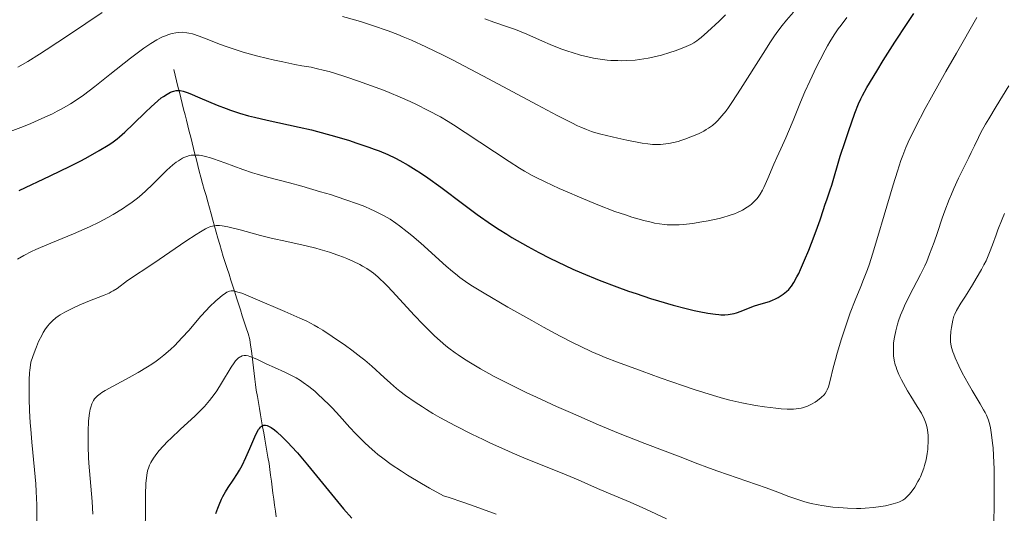
# Model space of a CAD drawing. Units: metres. Extents: x 647635 to 654527, y 4762412 to 4767189.
# Drawn here: x 648276 to 648431, y 4762519 to 4762597 of the extents above; entities that cross this region are included whole.
import ezdxf

# ---------------------------------------------------------------- set-up
doc = ezdxf.new("R2010")
doc.units = ezdxf.units.M
doc.header["$MEASUREMENT"] = 0
doc.linetypes.add('DGN Style 3', pattern=[118.56964, 84.6926, -33.87704])
doc.layers.add('Hidrografía', color=7, linetype='Continuous', lineweight=0)
doc.layers.add('Relieve y altimetría', color=7, linetype='Continuous', lineweight=0)

msp = doc.modelspace()

# ---------------------------------------------------------------- linework, layer by layer
at = {"layer": 'Hidrografía', "color": 142, "linetype": 'DGN Style 3', "lineweight": 13}
msp.add_polyline3d([(648300.07, 4762588.79, 1026.67), (648300.3, 4762587.9, 1026.18), (648300.52, 4762587.01, 1025.68), (648300.74, 4762586.12, 1025.17), (648300.96, 4762585.24, 1024.69), (648301.18, 4762584.35, 1024.27), (648301.41, 4762583.46, 1023.85), (648301.63, 4762582.57, 1023.42), (648301.85, 4762581.68, 1022.98), (648302.07, 4762580.8, 1022.55), (648302.29, 4762579.91, 1022.13), (648302.52, 4762579.02, 1021.65), (648302.74, 4762578.13, 1021.18), (648302.96, 4762577.24, 1020.75), (648303.18, 4762576.36, 1020.34), (648303.4, 4762575.47, 1019.91), (648303.63, 4762574.58, 1019.51), (648303.85, 4762573.69, 1019.13), (648304.07, 4762572.8, 1018.77), (648304.34, 4762571.84, 1018.39), (648304.61, 4762570.88, 1018), (648304.88, 4762569.92, 1017.58), (648305.15, 4762568.96, 1017.13), (648305.42, 4762568, 1016.63), (648305.68, 4762567.04, 1016.13), (648305.95, 4762566.08, 1015.63), (648306.22, 4762565.12, 1015.17), (648306.49, 4762564.16, 1014.72), (648306.76, 4762563.2, 1014.22), (648307.03, 4762562.24, 1013.74), (648307.3, 4762561.28, 1013.23), (648307.57, 4762560.32, 1012.73), (648307.87, 4762559.38, 1012.28), (648308.17, 4762558.45, 1011.85), (648308.47, 4762557.52, 1011.45), (648308.77, 4762556.59, 1011.05), (648309.07, 4762555.65, 1010.61), (648309.37, 4762554.72, 1010.15), (648309.67, 4762553.79, 1009.63), (648309.97, 4762552.86, 1008.98), (648310.26, 4762551.92, 1008.53), (648310.56, 4762550.99, 1008.2), (648310.86, 4762550.06, 1007.91), (648311.16, 4762549.13, 1007.5), (648311.46, 4762548.19, 1007.07), (648311.76, 4762547.26, 1006.66), (648312.06, 4762546.33, 1006.21), (648312.17, 4762545.44, 1005.76), (648312.28, 4762544.55, 1005.3), (648312.4, 4762543.67, 1004.86), (648312.51, 4762542.78, 1004.47), (648312.62, 4762541.89, 1004.09), (648312.73, 4762541, 1003.62), (648312.84, 4762540.11, 1003.16), (648312.95, 4762539.23, 1002.69), (648313.06, 4762538.34, 1002.27), (648313.23, 4762537.38, 1001.85), (648313.4, 4762536.42, 1001.38), (648313.56, 4762535.47, 1000.98), (648313.73, 4762534.51, 1000.52), (648313.89, 4762533.55, 999.98), (648314.06, 4762532.59, 999.58), (648314.23, 4762531.64, 999.32), (648314.39, 4762530.68, 999.03), (648314.56, 4762529.72, 998.68), (648314.73, 4762528.76, 998.3), (648314.89, 4762527.81, 998), (648315.06, 4762526.85, 997.78), (648315.18, 4762525.91, 997.49), (648315.31, 4762524.98, 997.06), (648315.43, 4762524.04, 996.6), (648315.56, 4762523.1, 996.19), (648315.68, 4762522.17, 995.76), (648315.81, 4762521.23, 995.37), (648315.93, 4762520.29, 994.93), (648316.06, 4762519.36, 994.65), (648316.18, 4762518.42, 994.37)], dxfattribs=at)
at = {"layer": 'Relieve y altimetría', "color": 36, "linetype": 'Continuous', "lineweight": 0, "flags": 128}
for points, elevation in [([(648280.01, 4762591.86), (648283.69, 4762594.28), (648288.84, 4762597.74)], 1035), ([(648299.84, 4762594.45), (648300.4, 4762594.57), (648300.76, 4762594.61), (648301.44, 4762594.64), (648302.12, 4762594.58), (648302.47, 4762594.52), (648303.05, 4762594.38), (648304.07, 4762594.04), (648305.34, 4762593.56), (648307.29, 4762592.78), (648308.33, 4762592.4), (648309.9, 4762591.86), (648310.98, 4762591.53), (648313.32, 4762590.9), (648315.92, 4762590.26), (648317.24, 4762589.97), (648319.1, 4762589.59), (648320.22, 4762589.39), (648321.69, 4762589.13), (648322.47, 4762588.96), (648323.79, 4762588.65), (648324.54, 4762588.45), (648325.35, 4762588.21), (648327.16, 4762587.64), (648329.11, 4762586.98), (648331.77, 4762586.02), (648333.05, 4762585.53), (648333.97, 4762585.16), (648335.7, 4762584.44), (648337.28, 4762583.74), (648338.28, 4762583.28), (648340.11, 4762582.36), (648342.01, 4762581.33), (648343.25, 4762580.6), (648344.1, 4762580.07), (648345.92, 4762578.9), (648352.82, 4762574.31), (648354.48, 4762573.26), (648355.26, 4762572.8), (648356.44, 4762572.14), (648357.07, 4762571.81), (648358.47, 4762571.12), (648360.71, 4762570.08), (648361.95, 4762569.53), (648363.89, 4762568.7), (648366.79, 4762567.5), (648369.48, 4762566.48), (648371.12, 4762565.91), (648372.14, 4762565.58), (648374.02, 4762565.04), (648375.16, 4762564.76), (648375.7, 4762564.64), (648376.49, 4762564.51), (648377.28, 4762564.42), (648377.67, 4762564.38), (648378.49, 4762564.35), (648378.91, 4762564.36), (648379.56, 4762564.38), (648380.25, 4762564.43), (648381.69, 4762564.58), (648383.16, 4762564.81), (648384.11, 4762564.98), (648385.85, 4762565.37), (648386.42, 4762565.51), (648387.42, 4762565.81), (648388.26, 4762566.1), (648388.74, 4762566.29), (648389.55, 4762566.68), (648390.28, 4762567.12), (648390.7, 4762567.41), (648390.94, 4762567.61), (648391.39, 4762568.02), (648391.8, 4762568.45), (648392.01, 4762568.71), (648392.33, 4762569.19), (648392.68, 4762569.83), (648392.88, 4762570.22), (648393.53, 4762571.66), (648394.47, 4762573.9), (648394.93, 4762574.96), (648395.54, 4762576.32), (648396.33, 4762578.04), (648396.76, 4762579.02), (648397.48, 4762580.79), (648398.65, 4762583.66), (648399.34, 4762585.27), (648400.11, 4762586.96), (648401.19, 4762589.23), (648401.74, 4762590.32), (648402.54, 4762591.84), (648402.91, 4762592.52), (648403.27, 4762593.14), (648403.94, 4762594.24), (648404.59, 4762595.19), (648405.03, 4762595.78), (648405.97, 4762596.94)], 1030), ([(648326.6, 4762597.13), (648328.69, 4762596.55), (648329.74, 4762596.24), (648331.33, 4762595.73), (648333.8, 4762594.86), (648335.33, 4762594.27), (648336.15, 4762593.94), (648337.47, 4762593.39), (648339.74, 4762592.36), (648342.47, 4762591.03), (648344.05, 4762590.23), (648345.79, 4762589.33), (648349.58, 4762587.32), (648357.22, 4762583.23), (648360.37, 4762581.56), (648362.69, 4762580.38), (648363.58, 4762579.95), (648364.1, 4762579.71), (648365, 4762579.33), (648365.77, 4762579.05), (648366.25, 4762578.9), (648367.24, 4762578.63), (648369.91, 4762577.99), (648371.32, 4762577.68), (648373.23, 4762577.3), (648373.76, 4762577.21), (648374.66, 4762577.08), (648375.39, 4762577.01), (648375.83, 4762577), (648376.64, 4762577.02), (648377.49, 4762577.1), (648377.94, 4762577.16), (648378.66, 4762577.29), (648379.44, 4762577.49), (648379.86, 4762577.61), (648380.45, 4762577.81), (648381.68, 4762578.28), (648382.59, 4762578.68), (648383.44, 4762579.11), (648383.83, 4762579.33), (648384.18, 4762579.55), (648384.81, 4762579.99), (648385.35, 4762580.45), (648385.68, 4762580.77), (648386.3, 4762581.48), (648386.96, 4762582.31), (648387.33, 4762582.82), (648387.98, 4762583.77), (648389.24, 4762585.72), (648392.76, 4762591.33), (648393.93, 4762593.14), (648394.46, 4762593.93), (648394.94, 4762594.62), (648395.76, 4762595.73), (648396.45, 4762596.57), (648397.55, 4762597.81)], 1035), ([(648348.99, 4762596.76), (648350.42, 4762596.25), (648352.73, 4762595.47), (648353.81, 4762595.07), (648355.59, 4762594.33), (648358.09, 4762593.22), (648359.3, 4762592.7), (648360.98, 4762592.03), (648362.04, 4762591.66), (648362.72, 4762591.45), (648364.06, 4762591.06), (648365.4, 4762590.73), (648366.09, 4762590.58), (648367.15, 4762590.4), (648368.26, 4762590.27), (648368.84, 4762590.22), (648369.91, 4762590.18), (648370.47, 4762590.17), (648371.33, 4762590.19), (648372.65, 4762590.28), (648374.02, 4762590.45), (648374.71, 4762590.58), (648375.41, 4762590.72), (648376.79, 4762591.06), (648378.1, 4762591.45), (648378.92, 4762591.72), (648380.32, 4762592.24), (648381.06, 4762592.55), (648381.39, 4762592.7), (648381.87, 4762592.97), (648382.36, 4762593.3), (648382.62, 4762593.49), (648383.04, 4762593.82), (648384.05, 4762594.71), (648385.84, 4762596.38), (648386.85, 4762597.36)], 1040), ([(648389.43, 4762536.36), (648391.59, 4762535.96), (648393.02, 4762535.74), (648394.8, 4762535.52), (648395.6, 4762535.45), (648396.55, 4762535.39), (648396.98, 4762535.38), (648397.58, 4762535.39), (648398.37, 4762535.46), (648398.74, 4762535.53), (648398.97, 4762535.58), (648399.43, 4762535.72), (648399.76, 4762535.85), (648400.39, 4762536.15), (648400.97, 4762536.5), (648401.32, 4762536.74), (648401.92, 4762537.2), (648402.37, 4762537.62), (648402.55, 4762537.83), (648402.77, 4762538.19), (648402.87, 4762538.39), (648403.05, 4762538.88), (648403.32, 4762539.88), (648403.8, 4762541.86), (648404.15, 4762543.18), (648404.43, 4762544.19), (648405.11, 4762546.42), (648405.66, 4762548.14), (648406.49, 4762550.54), (648407.24, 4762552.49), (648408.15, 4762554.67), (648408.58, 4762555.75), (648409.18, 4762557.34), (648409.49, 4762558.24), (648409.99, 4762559.76), (648410.84, 4762562.51), (648411.83, 4762565.89), (648413.24, 4762570.66), (648413.9, 4762572.82), (648414.46, 4762574.49), (648414.75, 4762575.29), (648415.23, 4762576.5), (648415.81, 4762577.82), (648416.16, 4762578.54), (648416.75, 4762579.74), (648418.29, 4762582.66), (648419.27, 4762584.44), (648421.53, 4762588.49), (648423.17, 4762591.36), (648426.39, 4762596.94)], 1020), ([(648274.32, 4762579.02), (648276.43, 4762579.84), (648277.58, 4762580.31), (648279.31, 4762581.06), (648280.98, 4762581.84), (648281.76, 4762582.22), (648282.48, 4762582.6), (648283.81, 4762583.37), (648285.05, 4762584.17), (648285.88, 4762584.76), (648287.66, 4762586.12), (648290.01, 4762587.99), (648293.26, 4762590.57), (648294.72, 4762591.68), (648295.36, 4762592.15), (648296.49, 4762592.9), (648297.42, 4762593.46), (648297.97, 4762593.75), (648298.3, 4762593.91), (648298.91, 4762594.16), (648299.23, 4762594.28), (648299.84, 4762594.45)], 1030), ([(648275.55, 4762589.18), (648277.11, 4762590.07), (648278.95, 4762591.19), (648280.01, 4762591.86)], 1035), ([(648416.22, 4762522.54), (648416.62, 4762523.13), (648417.13, 4762523.99), (648417.36, 4762524.43), (648417.51, 4762524.76), (648417.8, 4762525.43), (648418.04, 4762526.09), (648418.18, 4762526.54), (648418.41, 4762527.42), (648418.59, 4762528.39), (648418.67, 4762529.02), (648418.71, 4762529.43), (648418.75, 4762530.21), (648418.75, 4762530.92), (648418.74, 4762531.25), (648418.69, 4762531.73), (648418.58, 4762532.42), (648418.43, 4762533.03), (648418.32, 4762533.34), (648418.11, 4762533.85), (648417.67, 4762534.73), (648417.03, 4762535.79), (648416.02, 4762537.43), (648415.5, 4762538.28), (648414.84, 4762539.43), (648414.55, 4762540), (648414.15, 4762540.83), (648413.81, 4762541.62), (648413.68, 4762542), (648413.57, 4762542.37), (648413.4, 4762543.08), (648413.31, 4762543.74), (648413.28, 4762544.16), (648413.27, 4762544.96), (648413.31, 4762545.73), (648413.35, 4762546.12), (648413.44, 4762546.72), (648413.65, 4762547.7), (648413.92, 4762548.72), (648414.09, 4762549.27), (648414.4, 4762550.16), (648414.79, 4762551.12), (648415.02, 4762551.63), (648415.81, 4762553.23), (648416.98, 4762555.45), (648417.54, 4762556.54), (648418.21, 4762557.92), (648418.52, 4762558.62), (648418.97, 4762559.73), (648419.68, 4762561.65), (648420.2, 4762563.17), (648420.96, 4762565.41), (648421.38, 4762566.58), (648422.04, 4762568.34), (648422.39, 4762569.21), (648422.75, 4762570.05), (648423.5, 4762571.68), (648424.23, 4762573.18), (648425.13, 4762574.97), (648425.52, 4762575.74), (648426.01, 4762576.78), (648426.65, 4762578.12), (648427.04, 4762578.86), (648427.78, 4762580.21), (648428.26, 4762581.02), (648429.46, 4762582.98), (648431.43, 4762586.21)], 1015), ([(648275.5, 4762558.97), (648276.5, 4762559.54), (648277.69, 4762560.15), (648278.38, 4762560.47), (648279.12, 4762560.8), (648280.76, 4762561.49), (648284.29, 4762562.94), (648286.01, 4762563.69), (648286.82, 4762564.06), (648288.33, 4762564.8), (648289.7, 4762565.52), (648290.53, 4762565.99), (648291.99, 4762566.88), (648292.93, 4762567.49), (648293.35, 4762567.79), (648294.14, 4762568.38), (648294.64, 4762568.79), (648295.63, 4762569.66), (648296.78, 4762570.77), (648298.29, 4762572.27), (648298.99, 4762572.95), (648299.92, 4762573.78), (648300.47, 4762574.21), (648300.82, 4762574.45), (648301.46, 4762574.84), (648301.68, 4762574.95), (648302.12, 4762575.13), (648302.55, 4762575.25), (648302.84, 4762575.3), (648303.42, 4762575.34), (648304.06, 4762575.32), (648304.42, 4762575.26), (648305.07, 4762575.12), (648305.88, 4762574.88), (648306.35, 4762574.72), (648308.09, 4762574.09), (648310.92, 4762573.06), (648312.44, 4762572.54), (648313.22, 4762572.31), (648314.8, 4762571.86), (648318.26, 4762570.95), (648320.24, 4762570.42), (648323.18, 4762569.57), (648324.71, 4762569.11), (648326.99, 4762568.36), (648329.13, 4762567.6), (648330.12, 4762567.22), (648331.02, 4762566.83), (648331.59, 4762566.58), (648332.65, 4762566.05), (648333.15, 4762565.79), (648334.09, 4762565.23), (648335, 4762564.63), (648335.59, 4762564.21), (648336.8, 4762563.28), (648337.5, 4762562.7), (648338.93, 4762561.47), (648342.95, 4762557.86), (648343.92, 4762557.02), (648344.38, 4762556.64), (648345.1, 4762556.08), (648346.33, 4762555.21), (648347.07, 4762554.73), (648348.89, 4762553.6), (648352.6, 4762551.44), (648356.38, 4762549.3), (648358.26, 4762548.26), (648360.85, 4762546.86), (648363.02, 4762545.74), (648364, 4762545.26), (648365.84, 4762544.4), (648367.07, 4762543.87), (648367.94, 4762543.52), (648369.86, 4762542.78), (648373.76, 4762541.34), (648376.61, 4762540.32), (648380.28, 4762539.05), (648381.92, 4762538.49), (648384.95, 4762537.52), (648386.57, 4762537.04), (648387.56, 4762536.78), (648389.43, 4762536.36)], 1020), ([(648429.09, 4762517.26), (648429.1, 4762520.57), (648429.11, 4762524.32), (648429.1, 4762525.94), (648429.02, 4762528.07), (648428.94, 4762529.3), (648428.87, 4762530.04), (648428.72, 4762531.34), (648428.55, 4762532.43), (648428.43, 4762532.93), (648428.21, 4762533.66), (648427.89, 4762534.43), (648427.69, 4762534.84), (648427.46, 4762535.28), (648426.93, 4762536.22), (648425.66, 4762538.32), (648425.01, 4762539.43), (648424.1, 4762541.1), (648423.57, 4762542.17), (648422.98, 4762543.45), (648422.75, 4762544.01), (648422.61, 4762544.39), (648422.41, 4762545.05), (648422.3, 4762545.62), (648422.26, 4762545.97), (648422.25, 4762546.69), (648422.32, 4762547.59), (648422.4, 4762548.21), (648422.61, 4762549.35), (648422.79, 4762549.98), (648422.92, 4762550.3), (648423.2, 4762550.87), (648423.9, 4762552.05), (648424.6, 4762553.16), (648425.73, 4762554.94), (648426.31, 4762555.9), (648427.14, 4762557.35), (648427.51, 4762558.05), (648427.84, 4762558.72), (648428.4, 4762560), (648428.86, 4762561.22), (648429.43, 4762562.8), (648429.72, 4762563.6), (648430.39, 4762565.27), (648430.77, 4762566.14)], 1010), ([(648281.92, 4762550.01), (648282.23, 4762550.2), (648282.95, 4762550.62), (648284.39, 4762551.35), (648285.22, 4762551.74), (648286.55, 4762552.31), (648289.14, 4762553.31), (648289.9, 4762553.64), (648290.25, 4762553.81), (648290.57, 4762553.99), (648291.16, 4762554.37), (648292.8, 4762555.6), (648296.95, 4762558.34), (648301.99, 4762561.81), (648303.58, 4762562.85), (648304.27, 4762563.28), (648305.06, 4762563.72), (648305.4, 4762563.89), (648305.88, 4762564.08), (648306.17, 4762564.17), (648306.36, 4762564.22), (648306.73, 4762564.27), (648306.91, 4762564.28), (648307.28, 4762564.28), (648307.68, 4762564.23), (648308.57, 4762564.05), (648310.53, 4762563.55), (648313.73, 4762562.69), (648315.41, 4762562.28), (648317.84, 4762561.73), (648320.92, 4762561.07), (648322.4, 4762560.7), (648323.13, 4762560.5), (648324.55, 4762560.07), (648325.91, 4762559.61), (648326.77, 4762559.28), (648327.32, 4762559.05), (648328.37, 4762558.6), (648329.32, 4762558.13), (648329.78, 4762557.88), (648330.45, 4762557.47), (648331.13, 4762557.01), (648331.47, 4762556.75), (648332.18, 4762556.16), (648332.55, 4762555.83), (648333.13, 4762555.28), (648333.75, 4762554.67), (648335.08, 4762553.27), (648337.91, 4762550.18), (648339.31, 4762548.69), (648340.51, 4762547.49), (648341.09, 4762546.92), (648341.98, 4762546.12), (648342.88, 4762545.36), (648343.35, 4762544.99), (648344.32, 4762544.26), (648344.83, 4762543.9), (648345.63, 4762543.36), (648346.48, 4762542.81), (648348.35, 4762541.7), (648350.48, 4762540.53), (648352.05, 4762539.72), (648353.18, 4762539.16), (648355.62, 4762537.97), (648357.12, 4762537.27), (648360.29, 4762535.82), (648362.49, 4762534.84), (648366.89, 4762532.93), (648370.02, 4762531.62), (648374.15, 4762529.98), (648380.17, 4762527.7), (648382.1, 4762526.95), (648384.33, 4762526.08), (648385.65, 4762525.6), (648393.28, 4762522.98), (648395.09, 4762522.32), (648396.82, 4762521.65), (648397.6, 4762521.36), (648398.72, 4762520.99), (648399.33, 4762520.81), (648400.33, 4762520.56), (648401.43, 4762520.33), (648402.03, 4762520.23), (648403.75, 4762519.99), (648404.67, 4762519.9), (648406.07, 4762519.8), (648407.48, 4762519.77), (648408.16, 4762519.78), (648408.84, 4762519.81), (648410.12, 4762519.91), (648411.3, 4762520.07), (648412.02, 4762520.2), (648413.24, 4762520.47), (648413.95, 4762520.69), (648414.25, 4762520.81), (648414.76, 4762521.07), (648415.06, 4762521.27), (648415.24, 4762521.42), (648415.6, 4762521.78), (648415.81, 4762522.01), (648416.22, 4762522.54)], 1015), ([(648298.5, 4762543.85), (648299.57, 4762544.77), (648300.22, 4762545.38), (648301.37, 4762546.57), (648302.49, 4762547.82), (648303.76, 4762549.32), (648304.34, 4762550), (648305.18, 4762550.91), (648305.7, 4762551.46), (648306.68, 4762552.4), (648307.34, 4762552.96), (648307.74, 4762553.28), (648307.99, 4762553.46), (648308.44, 4762553.75), (648308.72, 4762553.89), (648308.87, 4762553.94), (648309.13, 4762553.98), (648309.45, 4762553.96), (648309.65, 4762553.92), (648310.13, 4762553.8), (648310.41, 4762553.71), (648310.92, 4762553.54), (648311.51, 4762553.32), (648312.9, 4762552.75), (648317.54, 4762550.74), (648319.93, 4762549.71), (648321.02, 4762549.19), (648322.17, 4762548.57), (648322.81, 4762548.2), (648323.5, 4762547.78), (648324.99, 4762546.81), (648327.07, 4762545.37), (648328.09, 4762544.63), (648329.49, 4762543.56), (648330.11, 4762543.06), (648331.22, 4762542.12), (648333.16, 4762540.36), (648334.15, 4762539.48), (648335.12, 4762538.65), (648335.65, 4762538.22), (648336.52, 4762537.55), (648338.03, 4762536.48), (648339.19, 4762535.72), (648339.82, 4762535.33), (648340.84, 4762534.72), (648341.95, 4762534.08), (648344.38, 4762532.77), (648346.98, 4762531.44), (648348.74, 4762530.59), (648349.9, 4762530.04), (648352.14, 4762529.01), (648353.32, 4762528.49), (648355.52, 4762527.57), (648361.19, 4762525.3), (648363.71, 4762524.24), (648366.75, 4762522.9), (648368.1, 4762522.32), (648371.86, 4762520.74), (648374.31, 4762519.65), (648377.58, 4762518.13)], 1010), ([(648278.54, 4762517.59), (648278.55, 4762519.26), (648278.54, 4762520.34), (648278.45, 4762522.45), (648278.38, 4762523.61), (648278.19, 4762525.86), (648277.75, 4762530.17), (648277.57, 4762532.23), (648277.49, 4762533.24), (648277.39, 4762535.19), (648277.33, 4762537), (648277.31, 4762538.11), (648277.33, 4762539.99), (648277.38, 4762541.07), (648277.42, 4762541.52), (648277.52, 4762542.3), (648277.62, 4762542.76), (648277.89, 4762543.66), (648278.26, 4762544.67), (648278.47, 4762545.2), (648278.82, 4762545.99), (648279.37, 4762547.09), (648279.55, 4762547.41), (648279.92, 4762547.99), (648280.28, 4762548.48), (648280.52, 4762548.77), (648280.99, 4762549.27), (648281.52, 4762549.73), (648281.92, 4762550.01)], 1015), ([(648287.35, 4762518.87), (648287.24, 4762520.84), (648286.74, 4762526.86), (648286.68, 4762527.78), (648286.61, 4762529.49), (648286.59, 4762531.02), (648286.6, 4762531.94), (648286.67, 4762533.47), (648286.71, 4762533.95), (648286.81, 4762534.74), (648286.93, 4762535.36), (648287.02, 4762535.7), (648287.21, 4762536.24), (648287.45, 4762536.72), (648287.63, 4762536.99), (648287.77, 4762537.15), (648288.08, 4762537.47), (648288.49, 4762537.8), (648288.76, 4762537.99), (648289.3, 4762538.33), (648290.54, 4762539.01), (648293.05, 4762540.34), (648294.5, 4762541.15), (648295.95, 4762542.02), (648296.64, 4762542.47), (648297.3, 4762542.92), (648297.71, 4762543.23), (648298.5, 4762543.85)], 1010), ([(648295.56, 4762513.76), (648295.64, 4762521.92), (648295.71, 4762523.72), (648295.78, 4762524.55), (648295.84, 4762524.99), (648295.97, 4762525.68), (648296.15, 4762526.27), (648296.26, 4762526.55), (648296.47, 4762526.98), (648296.9, 4762527.68), (648297.44, 4762528.43), (648297.79, 4762528.85), (648298.41, 4762529.55), (648299.17, 4762530.35), (648299.61, 4762530.78), (648301.15, 4762532.22), (648303.39, 4762534.29), (648304.42, 4762535.31), (648304.89, 4762535.8), (648305.7, 4762536.76), (648306.41, 4762537.68), (648306.83, 4762538.28), (648307.59, 4762539.47), (648309.11, 4762541.99), (648309.56, 4762542.67), (648309.78, 4762542.95), (648310.07, 4762543.26), (648310.21, 4762543.39), (648310.42, 4762543.55), (648310.56, 4762543.63), (648310.85, 4762543.75), (648311.15, 4762543.81), (648311.35, 4762543.82), (648311.49, 4762543.81)], 1005), ([(648311.49, 4762543.81), (648311.79, 4762543.76), (648312.06, 4762543.68), (648312.64, 4762543.46), (648313.27, 4762543.16), (648314.2, 4762542.7), (648314.7, 4762542.46), (648315.9, 4762541.92), (648317.53, 4762541.2), (648318.29, 4762540.84), (648319.34, 4762540.28), (648320, 4762539.87), (648320.43, 4762539.58), (648321.31, 4762538.94), (648322.25, 4762538.18), (648322.76, 4762537.73), (648323.6, 4762536.96), (648324.52, 4762536.04), (648325.03, 4762535.51), (648326.14, 4762534.31), (648327.79, 4762532.51), (648328.68, 4762531.57), (648330.08, 4762530.15), (648330.81, 4762529.45), (648331.71, 4762528.65), (648332.18, 4762528.26), (648332.95, 4762527.65), (648334.27, 4762526.68), (648335.88, 4762525.61), (648336.82, 4762525.02), (648339.02, 4762523.7), (648340.3, 4762522.96), (648342.48, 4762521.73), (648343.37, 4762521.46), (648345.54, 4762520.75), (648347.48, 4762520.07), (648350.81, 4762518.85)], 1005)]:
    msp.add_lwpolyline(points, dxfattribs=dict(at, elevation=elevation))
at = {"layer": 'Relieve y altimetría', "color": 36, "linetype": 'Continuous', "lineweight": 30, "flags": 128}
for points, elevation in [([(648372.79, 4762553.54), (648375.08, 4762552.79), (648376.3, 4762552.41), (648378.61, 4762551.75), (648380.69, 4762551.2), (648381.94, 4762550.91), (648382.7, 4762550.74), (648384.06, 4762550.48), (648385.3, 4762550.29), (648385.83, 4762550.24), (648386.15, 4762550.22), (648386.74, 4762550.21), (648387.27, 4762550.24), (648387.59, 4762550.29), (648388.23, 4762550.42), (648388.58, 4762550.52), (648389.3, 4762550.77), (648390.73, 4762551.34), (648391.44, 4762551.61), (648392.48, 4762551.94), (648393.78, 4762552.33), (648394.37, 4762552.55), (648394.64, 4762552.67), (648395.16, 4762552.94), (648395.64, 4762553.24), (648395.93, 4762553.45), (648396.47, 4762553.9), (648396.81, 4762554.21), (648396.97, 4762554.39), (648397.22, 4762554.7), (648397.63, 4762555.31), (648398.1, 4762556.17), (648398.37, 4762556.71), (648398.66, 4762557.34), (648399.3, 4762558.79), (648399.96, 4762560.39), (648400.38, 4762561.46), (648401.14, 4762563.44), (648401.73, 4762565.15), (648402.25, 4762566.77), (648402.47, 4762567.45), (648402.83, 4762568.45), (648403.34, 4762569.84), (648403.59, 4762570.59), (648404.92, 4762575.18), (648405.66, 4762577.46), (648406.2, 4762579.06), (648407.2, 4762581.91), (648407.77, 4762583.39), (648408.14, 4762584.2), (648408.41, 4762584.72), (648409.09, 4762585.94), (648410.65, 4762588.54), (648411.68, 4762590.19), (648413.52, 4762593.09), (648415.45, 4762596.02), (648416.49, 4762597.59)], 1025), ([(648275.76, 4762569.77), (648280.65, 4762572.06), (648283.79, 4762573.59), (648285.56, 4762574.5), (648286.6, 4762575.06), (648288.37, 4762576.05), (648289.74, 4762576.89), (648290.33, 4762577.28), (648291.15, 4762577.89), (648291.54, 4762578.21), (648292.37, 4762578.93), (648293.75, 4762580.24), (648295.65, 4762582.09), (648296.5, 4762582.91), (648297.55, 4762583.85), (648298.12, 4762584.31), (648298.45, 4762584.55), (648299.02, 4762584.92), (648299.56, 4762585.21), (648299.87, 4762585.33), (648300.07, 4762585.39), (648300.44, 4762585.48), (648300.83, 4762585.5), (648301.07, 4762585.48), (648301.54, 4762585.37), (648302.18, 4762585.16), (648302.59, 4762585), (648304.19, 4762584.32), (648306.88, 4762583.18), (648308.31, 4762582.63), (648309.02, 4762582.37), (648310.42, 4762581.92), (648311.83, 4762581.52), (648312.79, 4762581.27), (648314.78, 4762580.81), (648319.82, 4762579.72), (648321.72, 4762579.28), (648322.71, 4762579.03), (648324.77, 4762578.48), (648327.54, 4762577.66), (648328.89, 4762577.23), (648330.76, 4762576.6), (648331.61, 4762576.28), (648332.39, 4762575.98), (648333.77, 4762575.4), (648334.94, 4762574.85), (648335.64, 4762574.48), (648336.94, 4762573.74), (648338.23, 4762572.96), (648338.91, 4762572.52), (648340.04, 4762571.75), (648342.08, 4762570.27), (648345.68, 4762567.56), (648347.8, 4762566.01), (648350.07, 4762564.43), (648351.25, 4762563.65), (648352.45, 4762562.89), (648353.27, 4762562.39), (648354.93, 4762561.41), (648355.77, 4762560.93), (648357.49, 4762560.01), (648359.24, 4762559.11), (648360.42, 4762558.53), (648362.84, 4762557.41), (648364.22, 4762556.81), (648367.01, 4762555.66), (648369.79, 4762554.6), (648371.6, 4762553.94), (648372.79, 4762553.54)], 1025), ([(648306.72, 4762518.97), (648307.01, 4762519.8), (648307.21, 4762520.31), (648307.61, 4762521.23), (648307.82, 4762521.65), (648308.24, 4762522.4), (648308.66, 4762523.07), (648309.44, 4762524.23), (648310.11, 4762525.26), (648310.41, 4762525.76), (648310.82, 4762526.52), (648311.43, 4762527.77), (648312.04, 4762529.2), (648312.83, 4762531.05), (648313.2, 4762531.79), (648313.43, 4762532.17), (648313.55, 4762532.33), (648313.71, 4762532.53), (648313.82, 4762532.63), (648314.04, 4762532.78), (648314.27, 4762532.85), (648314.43, 4762532.86), (648314.53, 4762532.85), (648314.76, 4762532.8), (648314.97, 4762532.72), (648315.42, 4762532.48), (648315.93, 4762532.11), (648316.3, 4762531.81), (648317.13, 4762531.05), (648318.08, 4762530.09), (648318.62, 4762529.52), (648319.52, 4762528.51), (648321.13, 4762526.63), (648326.8, 4762519.7), (648328.08, 4762518.23)], 1000)]:
    msp.add_lwpolyline(points, dxfattribs=dict(at, elevation=elevation))

doc.saveas('drawing.dxf')
